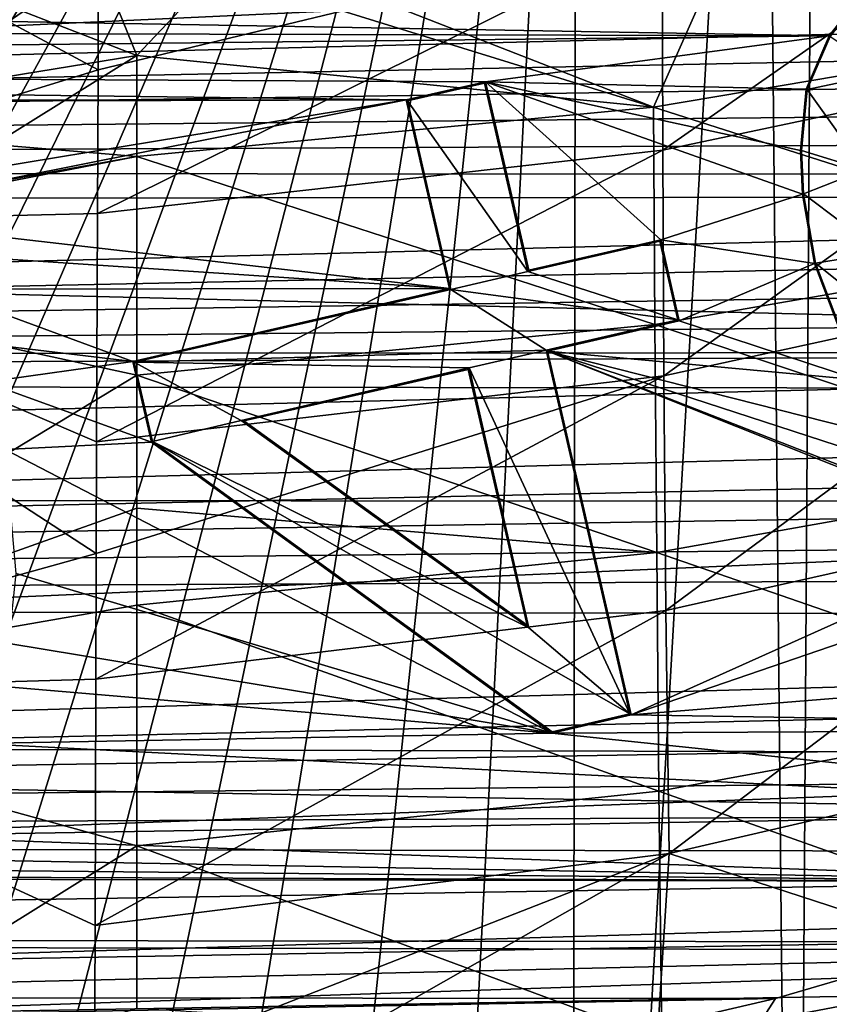
# Model space of a CAD drawing. Units: millimetres. Extents: x -41 to 72, y -74 to 92.
# Drawn here: x 18 to 21, y 20 to 23 of the extents above; entities that cross this region are included whole.
import ezdxf

# ---------------------------------------------------------------- set-up
doc = ezdxf.new("R2010")
doc.units = ezdxf.units.MM
doc.header["$LTSCALE"] = 37.608693
for name, color, linetype in [('1267', 7, 'CONTINUOUS'), ('1268', 7, 'CONTINUOUS'), ('1269', 7, 'CONTINUOUS'), ('1270', 7, 'CONTINUOUS'), ('1271', 7, 'CONTINUOUS'), ('1272', 7, 'CONTINUOUS'), ('1273', 7, 'CONTINUOUS'), ('1274', 7, 'CONTINUOUS'), ('1275', 7, 'CONTINUOUS'), ('1276', 7, 'CONTINUOUS'), ('1277', 7, 'CONTINUOUS'), ('1278', 7, 'CONTINUOUS'), ('1279', 7, 'CONTINUOUS'), ('1280', 7, 'CONTINUOUS'), ('1281', 7, 'CONTINUOUS'), ('1282', 7, 'CONTINUOUS'), ('1283', 7, 'CONTINUOUS'), ('1284', 7, 'CONTINUOUS'), ('1285', 7, 'CONTINUOUS'), ('1286', 7, 'CONTINUOUS'), ('1432', 7, 'CONTINUOUS'), ('1433', 7, 'CONTINUOUS'), ('1437', 7, 'CONTINUOUS'), ('1438', 7, 'CONTINUOUS'), ('1453', 7, 'CONTINUOUS'), ('1454', 7, 'CONTINUOUS'), ('1976', 7, 'CONTINUOUS'), ('2077', 7, 'CONTINUOUS'), ('758', 7, 'CONTINUOUS'), ('759', 7, 'CONTINUOUS'), ('836', 7, 'CONTINUOUS'), ('952', 7, 'CONTINUOUS')]:
    doc.layers.add(name, color=color, linetype=linetype)

msp = doc.modelspace()

# ---------------------------------------------------------------- linework, layer by layer
at = {"layer": '1267', "linetype": 'Continuous'}
for points in [[(19.7515, 20.4487, 62.2), (18.5185, 21.3403, 62.4), (18.5216, 21.3424, 62.2), (19.7515, 20.4487, 62.2)], [(19.7507, 20.4449, 62.4), (18.5185, 21.3403, 62.4), (19.7515, 20.4487, 62.2), (19.7507, 20.4449, 62.4)]]:
    msp.add_3dface(points, dxfattribs=at)
at = {"layer": '1268', "linetype": 'Continuous'}
for points in [[(18.5185, 21.3403, 62.4), (18.4612, 21.5892, 62.4), (18.5216, 21.3424, 62.2), (18.5185, 21.3403, 62.4)], [(18.4612, 21.5892, 62.4), (18.4654, 21.5865, 62.2), (18.5216, 21.3424, 62.2), (18.4612, 21.5892, 62.4)]]:
    msp.add_3dface(points, dxfattribs=at)
at = {"layer": '1269', "linetype": 'Continuous'}
for points in [[(18.4612, 21.5892, 62.4), (19.4358, 21.8134, 62.4), (18.4654, 21.5865, 62.2), (18.4612, 21.5892, 62.4)], [(19.4358, 21.8134, 62.4), (19.4399, 21.8108, 62.2), (18.4654, 21.5865, 62.2), (19.4358, 21.8134, 62.4)]]:
    msp.add_3dface(points, dxfattribs=at)
at = {"layer": '1270', "linetype": 'Continuous'}
for points in [[(19.4358, 21.8134, 62.4), (19.3022, 22.394, 62.4), (19.3063, 22.3914, 62.2), (19.4358, 21.8134, 62.4)], [(19.4358, 21.8134, 62.4), (19.3063, 22.3914, 62.2), (19.4399, 21.8108, 62.2), (19.4358, 21.8134, 62.4)]]:
    msp.add_3dface(points, dxfattribs=at)
at = {"layer": '1271', "linetype": 'Continuous'}
for points in [[(19.3022, 22.394, 62.4), (19.5458, 22.4501, 62.4), (19.3063, 22.3914, 62.2), (19.3022, 22.394, 62.4)], [(19.5458, 22.4501, 62.4), (19.5432, 22.4459, 62.2), (19.3063, 22.3914, 62.2), (19.5458, 22.4501, 62.4)]]:
    msp.add_3dface(points, dxfattribs=at)
at = {"layer": '1272', "linetype": 'Continuous'}
for points in [[(19.5458, 22.4501, 62.4), (19.6794, 21.8695, 62.4), (19.5432, 22.4459, 62.2), (19.5458, 22.4501, 62.4)], [(19.6794, 21.8695, 62.4), (19.6768, 21.8653, 62.2), (19.5432, 22.4459, 62.2), (19.6794, 21.8695, 62.4)]]:
    msp.add_3dface(points, dxfattribs=at)
at = {"layer": '1273', "linetype": 'Continuous'}
for points in [[(19.6794, 21.8695, 62.4), (20.0828, 21.9587, 62.2), (19.6768, 21.8653, 62.2), (19.6794, 21.8695, 62.4)], [(19.6794, 21.8695, 62.4), (20.0854, 21.9629, 62.4), (20.0828, 21.9587, 62.2), (19.6794, 21.8695, 62.4)]]:
    msp.add_3dface(points, dxfattribs=at)
at = {"layer": '1274', "linetype": 'Continuous'}
for points in [[(20.0854, 21.9629, 62.4), (20.1427, 21.7141, 62.4), (20.0828, 21.9587, 62.2), (20.0854, 21.9629, 62.4)], [(20.1427, 21.7141, 62.4), (20.1385, 21.7167, 62.2), (20.0828, 21.9587, 62.2), (20.1427, 21.7141, 62.4)]]:
    msp.add_3dface(points, dxfattribs=at)
at = {"layer": '1275', "linetype": 'Continuous'}
for points in [[(19.7367, 21.6207, 62.4), (19.7325, 21.6233, 62.2), (20.1385, 21.7167, 62.2), (19.7367, 21.6207, 62.4)], [(20.1427, 21.7141, 62.4), (19.7367, 21.6207, 62.4), (20.1385, 21.7167, 62.2), (20.1427, 21.7141, 62.4)]]:
    msp.add_3dface(points, dxfattribs=at)
at = {"layer": '1276', "linetype": 'Continuous'}
for points in [[(19.7367, 21.6207, 62.4), (19.9901, 20.5036, 62.2), (19.7325, 21.6233, 62.2), (19.7367, 21.6207, 62.4)], [(19.7367, 21.6207, 62.4), (19.9943, 20.501, 62.4), (19.9901, 20.5036, 62.2), (19.7367, 21.6207, 62.4)]]:
    msp.add_3dface(points, dxfattribs=at)
at = {"layer": '1277', "linetype": 'Continuous'}
for points in [[(19.9943, 20.501, 62.4), (19.7507, 20.4449, 62.4), (19.9901, 20.5036, 62.2), (19.9943, 20.501, 62.4)], [(19.7507, 20.4449, 62.4), (19.7515, 20.4487, 62.2), (19.9901, 20.5036, 62.2), (19.7507, 20.4449, 62.4)]]:
    msp.add_3dface(points, dxfattribs=at)
at = {"layer": '1278', "linetype": 'Continuous'}
for points in [[(18.8027, 21.4057, 62.4), (19.6743, 20.7767, 62.4), (18.7944, 21.4074, 62.2), (18.8027, 21.4057, 62.4)], [(18.7944, 21.4074, 62.2), (19.6743, 20.7767, 62.4), (19.6798, 20.7684, 62.2), (18.7944, 21.4074, 62.2)]]:
    msp.add_3dface(points, dxfattribs=at)
at = {"layer": '1279', "linetype": 'Continuous'}
for points in [[(19.493, 21.5646, 62.4), (19.4956, 21.5688, 62.2), (19.6798, 20.7684, 62.2), (19.493, 21.5646, 62.4)], [(19.6743, 20.7767, 62.4), (19.493, 21.5646, 62.4), (19.6798, 20.7684, 62.2), (19.6743, 20.7767, 62.4)]]:
    msp.add_3dface(points, dxfattribs=at)
at = {"layer": '1280', "linetype": 'Continuous'}
for points in [[(18.8027, 21.4057, 62.4), (18.7944, 21.4074, 62.2), (19.4956, 21.5688, 62.2), (18.8027, 21.4057, 62.4)], [(19.493, 21.5646, 62.4), (18.8027, 21.4057, 62.4), (19.4956, 21.5688, 62.2), (19.493, 21.5646, 62.4)]]:
    msp.add_3dface(points, dxfattribs=at)
at = {"layer": '1281', "linetype": 'Continuous'}
for points in [[(20.6976, 21.5341, 62.2), (20.5584, 21.8906, 62.4), (20.5618, 21.8915, 62.2), (20.6976, 21.5341, 62.2)], [(20.6945, 21.5326, 62.4), (20.5584, 21.8906, 62.4), (20.6976, 21.5341, 62.2), (20.6945, 21.5326, 62.4)]]:
    msp.add_3dface(points, dxfattribs=at)
at = {"layer": '1282', "linetype": 'Continuous'}
for points in [[(20.5218, 22.1043, 62.4), (20.5253, 22.1047, 62.2), (20.5618, 21.8915, 62.2), (20.5218, 22.1043, 62.4)], [(20.5584, 21.8906, 62.4), (20.5218, 22.1043, 62.4), (20.5618, 21.8915, 62.2), (20.5584, 21.8906, 62.4)]]:
    msp.add_3dface(points, dxfattribs=at)
at = {"layer": '1283', "linetype": 'Continuous'}
for points in [[(20.5218, 22.1043, 62.4), (20.5154, 22.2384, 62.4), (20.5189, 22.2383, 62.2), (20.5218, 22.1043, 62.4)], [(20.5218, 22.1043, 62.4), (20.5189, 22.2383, 62.2), (20.5253, 22.1047, 62.2), (20.5218, 22.1043, 62.4)]]:
    msp.add_3dface(points, dxfattribs=at)
at = {"layer": '1284', "linetype": 'Continuous'}
for points in [[(20.5154, 22.2384, 62.4), (20.5329, 22.4271, 62.4), (20.5363, 22.4263, 62.2), (20.5154, 22.2384, 62.4)], [(20.5154, 22.2384, 62.4), (20.5363, 22.4263, 62.2), (20.5189, 22.2383, 62.2), (20.5154, 22.2384, 62.4)]]:
    msp.add_3dface(points, dxfattribs=at)
at = {"layer": '1285', "linetype": 'Continuous'}
for points in [[(20.5329, 22.4271, 62.4), (20.6044, 22.5909, 62.4), (20.6074, 22.5891, 62.2), (20.5329, 22.4271, 62.4)], [(20.5329, 22.4271, 62.4), (20.6074, 22.5891, 62.2), (20.5363, 22.4263, 62.2), (20.5329, 22.4271, 62.4)]]:
    msp.add_3dface(points, dxfattribs=at)
at = {"layer": '1286', "linetype": 'Continuous'}
msp.add_3dface([(20.6044, 22.5909, 62.4), (20.7538, 22.7842, 62.4), (20.6074, 22.5891, 62.2), (20.6044, 22.5909, 62.4)], dxfattribs=at)
at = {"layer": '1432', "color": 44, "linetype": 'Continuous'}
for points in [[(21.7063, 23.2966, 74.9992), (20.3634, 23.0473, 75.0582), (21.4096, 22.5987, 73.6912), (21.7063, 23.2966, 74.9992)], [(20.3634, 23.0473, 75.0582), (18.769, 22.8781, 75.0976), (20.0636, 22.3716, 73.7486), (20.3634, 23.0473, 75.0582)], [(21.4096, 22.5987, 73.6912), (20.3634, 23.0473, 75.0582), (20.0636, 22.3716, 73.7486), (21.4096, 22.5987, 73.6912)], [(18.769, 22.8781, 75.0976), (18.7175, 22.7897, 74.9188), (20.0636, 22.3716, 73.7486), (18.769, 22.8781, 75.0976)], [(18.7175, 22.7897, 74.9188), (18.4732, 22.5307, 74.4183), (20.0636, 22.3716, 73.7486), (18.7175, 22.7897, 74.9188)], [(21.4096, 22.5987, 73.6912), (20.0636, 22.3716, 73.7486), (21.4231, 21.9373, 72.3857), (21.4096, 22.5987, 73.6912)], [(20.0636, 22.3716, 73.7486), (18.4732, 22.5307, 74.4183), (18.4732, 22.2194, 73.7878), (20.0636, 22.3716, 73.7486)], [(20.0636, 22.3716, 73.7486), (18.4732, 22.2194, 73.7878), (20.0678, 21.7029, 72.4472), (20.0636, 22.3716, 73.7486)], [(21.4231, 21.9373, 72.3857), (20.0636, 22.3716, 73.7486), (20.0678, 21.7029, 72.4472), (21.4231, 21.9373, 72.3857)], [(18.4732, 22.2194, 73.7878), (18.4732, 21.5463, 72.4893), (20.0678, 21.7029, 72.4472), (18.4732, 22.2194, 73.7878)], [(21.4231, 21.9373, 72.3857), (20.0678, 21.7029, 72.4472), (21.4401, 21.2443, 71.1008), (21.4231, 21.9373, 72.3857)], [(20.0678, 21.7029, 72.4472), (18.4732, 21.5463, 72.4893), (20.0731, 21.0009, 71.1651), (20.0678, 21.7029, 72.4472)], [(21.4401, 21.2443, 71.1008), (20.0678, 21.7029, 72.4472), (20.0731, 21.0009, 71.1651), (21.4401, 21.2443, 71.1008)], [(18.4732, 21.5463, 72.4893), (18.4732, 21.1367, 71.7382), (20.0731, 21.0009, 71.1651), (18.4732, 21.5463, 72.4893)], [(21.4401, 21.2443, 71.1008), (20.0731, 21.0009, 71.1651), (21.4615, 20.5204, 69.8378), (21.4401, 21.2443, 71.1008)], [(20.0731, 21.0009, 71.1651), (18.4732, 21.1367, 71.7382), (18.4732, 20.839, 71.2091), (20.0731, 21.0009, 71.1651)], [(20.0731, 21.0009, 71.1651), (18.4732, 20.839, 71.2091), (20.08, 20.2663, 69.9034), (20.0731, 21.0009, 71.1651)], [(21.4615, 20.5204, 69.8378), (20.0731, 21.0009, 71.1651), (20.08, 20.2663, 69.9034), (21.4615, 20.5204, 69.8378)], [(18.4732, 20.839, 71.2091), (18.4732, 20.0978, 69.9483), (20.08, 20.2663, 69.9034), (18.4732, 20.839, 71.2091)], [(21.4615, 20.5204, 69.8378), (20.08, 20.2663, 69.9034), (21.4882, 19.7659, 68.5982), (21.4615, 20.5204, 69.8378)], [(20.08, 20.2663, 69.9034), (18.4732, 20.0978, 69.9483), (20.0886, 19.4995, 68.663), (20.08, 20.2663, 69.9034)], [(21.4882, 19.7659, 68.5982), (20.08, 20.2663, 69.9034), (20.0886, 19.4995, 68.663), (21.4882, 19.7659, 68.5982)], [(18.4732, 20.0978, 69.9483), (18.4732, 19.5976, 69.1386), (20.0886, 19.4995, 68.663), (18.4732, 20.0978, 69.9483)], [(21.4882, 19.7659, 68.5982), (20.0886, 19.4995, 68.663), (21.5214, 18.9815, 67.3826), (21.4882, 19.7659, 68.5982)]]:
    msp.add_3dface(points, dxfattribs=at)
at = {"layer": '1433', "color": 44, "linetype": 'Continuous'}
for points in [[(18.4732, 22.2194, 73.7878), (18.4732, 22.5307, 74.4183), (18.0331, 22.2572, 73.922), (18.4732, 22.2194, 73.7878)], [(17.443, 22.0333, 73.5345), (18.4732, 22.2194, 73.7878), (18.0331, 22.2572, 73.922), (17.443, 22.0333, 73.5345)], [(18.4732, 21.5463, 72.4893), (18.4732, 22.2194, 73.7878), (16.8364, 21.9007, 73.3109), (18.4732, 21.5463, 72.4893)], [(16.8364, 21.9007, 73.3109), (18.4732, 22.2194, 73.7878), (17.443, 22.0333, 73.5345), (16.8364, 21.9007, 73.3109)], [(18.4732, 21.5463, 72.4893), (16.8364, 21.9007, 73.3109), (16.832, 20.5523, 70.8548), (18.4732, 21.5463, 72.4893)], [(18.4732, 21.1367, 71.7382), (18.4732, 21.5463, 72.4893), (16.832, 20.5523, 70.8548), (18.4732, 21.1367, 71.7382)], [(18.4732, 20.839, 71.2091), (18.4732, 21.1367, 71.7382), (16.832, 20.5523, 70.8548), (18.4732, 20.839, 71.2091)], [(18.4732, 20.0978, 69.9483), (18.4732, 20.839, 71.2091), (16.832, 20.5523, 70.8548), (18.4732, 20.0978, 69.9483)], [(18.4732, 20.0978, 69.9483), (16.832, 20.5523, 70.8548), (16.8307, 19.0735, 68.4604), (18.4732, 20.0978, 69.9483)], [(18.4732, 19.5976, 69.1386), (18.4732, 20.0978, 69.9483), (16.8307, 19.0735, 68.4604), (18.4732, 19.5976, 69.1386)]]:
    msp.add_3dface(points, dxfattribs=at)
at = {"layer": '1437', "color": 44, "linetype": 'Continuous'}
for points in [[(20.0902, 22.9066, 71.0532), (21.4492, 23.1865, 70.9972), (20.0917, 22.2391, 69.863), (20.0902, 22.9066, 71.0532)], [(20.0917, 22.2391, 69.863), (21.4492, 23.1865, 70.9972), (21.4654, 22.53, 69.8051), (20.0917, 22.2391, 69.863)], [(18.3537, 22.4864, 70.6772), (20.0902, 22.9066, 71.0532), (18.352, 22.0441, 69.9044), (18.3537, 22.4864, 70.6772)], [(18.352, 22.0441, 69.9044), (20.0902, 22.9066, 71.0532), (20.0917, 22.2391, 69.863), (18.352, 22.0441, 69.9044)], [(18.3546, 22.7181, 71.0936), (20.0902, 22.9066, 71.0532), (18.3537, 22.4864, 70.6772), (18.3546, 22.7181, 71.0936)], [(20.0917, 22.2391, 69.863), (21.4654, 22.53, 69.8051), (20.0953, 21.5441, 68.6905), (20.0917, 22.2391, 69.863)], [(20.0953, 21.5441, 68.6905), (21.4654, 22.53, 69.8051), (21.4879, 21.8479, 68.6319), (20.0953, 21.5441, 68.6905)], [(18.352, 22.0441, 69.9044), (20.0917, 22.2391, 69.863), (18.3494, 21.3416, 68.7318), (18.352, 22.0441, 69.9044)], [(18.3494, 21.3416, 68.7318), (20.0917, 22.2391, 69.863), (20.0953, 21.5441, 68.6905), (18.3494, 21.3416, 68.7318)], [(20.0953, 21.5441, 68.6905), (21.4879, 21.8479, 68.6319), (20.1015, 20.8222, 67.5362), (20.0953, 21.5441, 68.6905)], [(20.1015, 20.8222, 67.5362), (21.4879, 21.8479, 68.6319), (21.5183, 21.1407, 67.4784), (20.1015, 20.8222, 67.5362)], [(18.3481, 20.9973, 68.1796), (20.0953, 21.5441, 68.6905), (18.3468, 20.611, 67.5765), (18.3481, 20.9973, 68.1796)], [(18.3468, 20.611, 67.5765), (20.0953, 21.5441, 68.6905), (20.1015, 20.8222, 67.5362), (18.3468, 20.611, 67.5765)], [(18.3494, 21.3416, 68.7318), (20.0953, 21.5441, 68.6905), (18.3481, 20.9973, 68.1796), (18.3494, 21.3416, 68.7318)], [(20.1015, 20.8222, 67.5362), (21.5183, 21.1407, 67.4784), (20.1111, 20.0738, 66.401), (20.1015, 20.8222, 67.5362)], [(20.1111, 20.0738, 66.401), (21.5183, 21.1407, 67.4784), (21.5583, 20.4088, 66.3451), (20.1111, 20.0738, 66.401)], [(18.3468, 20.611, 67.5765), (20.1015, 20.8222, 67.5362), (18.3444, 19.8528, 66.4391), (18.3468, 20.611, 67.5765)], [(18.3444, 19.8528, 66.4391), (20.1015, 20.8222, 67.5362), (20.1111, 20.0738, 66.401), (18.3444, 19.8528, 66.4391)], [(20.1111, 20.0738, 66.401), (21.5583, 20.4088, 66.3451), (21.504, 19.621, 65.2375), (20.1111, 20.0738, 66.401)], [(18.343, 19.382, 65.7616), (20.1111, 20.0738, 66.401), (18.3422, 19.0674, 65.3204), (18.343, 19.382, 65.7616)], [(18.3422, 19.0674, 65.3204), (20.1111, 20.0738, 66.401), (20.0608, 19.2879, 65.2871), (18.3422, 19.0674, 65.3204)], [(18.3444, 19.8528, 66.4391), (20.1111, 20.0738, 66.401), (18.343, 19.382, 65.7616), (18.3444, 19.8528, 66.4391)], [(20.0608, 19.2879, 65.2871), (20.1111, 20.0738, 66.401), (21.504, 19.621, 65.2375), (20.0608, 19.2879, 65.2871)], [(20.0608, 19.2879, 65.2871), (21.504, 19.621, 65.2375), (21.4894, 18.817, 64.149), (20.0608, 19.2879, 65.2871)]]:
    msp.add_3dface(points, dxfattribs=at)
at = {"layer": '1438', "color": 44, "linetype": 'Continuous'}
for points in [[(16.8034, 23.3207, 72.3569), (18.3537, 22.4864, 70.6772), (16.7969, 22.007, 69.9752), (16.8034, 23.3207, 72.3569)], [(18.3546, 22.7181, 71.0936), (18.3537, 22.4864, 70.6772), (16.8034, 23.3207, 72.3569), (18.3546, 22.7181, 71.0936)], [(18.3537, 22.4864, 70.6772), (18.352, 22.0441, 69.9044), (16.7969, 22.007, 69.9752), (18.3537, 22.4864, 70.6772)], [(18.352, 22.0441, 69.9044), (18.3494, 21.3416, 68.7318), (16.7969, 22.007, 69.9752), (18.352, 22.0441, 69.9044)], [(16.7969, 22.007, 69.9752), (18.3481, 20.9973, 68.1796), (16.7939, 20.5659, 67.6373), (16.7969, 22.007, 69.9752)], [(18.3494, 21.3416, 68.7318), (18.3481, 20.9973, 68.1796), (16.7969, 22.007, 69.9752), (18.3494, 21.3416, 68.7318)], [(18.3481, 20.9973, 68.1796), (18.3468, 20.611, 67.5765), (16.7939, 20.5659, 67.6373), (18.3481, 20.9973, 68.1796)], [(18.3468, 20.611, 67.5765), (18.3444, 19.8528, 66.4391), (16.7939, 20.5659, 67.6373), (18.3468, 20.611, 67.5765)], [(16.7939, 20.5659, 67.6373), (18.343, 19.382, 65.7616), (16.7901, 19.0118, 65.3698), (16.7939, 20.5659, 67.6373)], [(18.3444, 19.8528, 66.4391), (18.343, 19.382, 65.7616), (16.7939, 20.5659, 67.6373), (18.3444, 19.8528, 66.4391)]]:
    msp.add_3dface(points, dxfattribs=at)
at = {"layer": '1453', "color": 44, "linetype": 'Continuous'}
for points in [[(18.1236, 22.6662, 74.565), (18.4732, 22.5307, 74.4183), (18.3292, 22.8859, 74.9951), (18.1236, 22.6662, 74.565)], [(18.4732, 22.5307, 74.4183), (18.7175, 22.7897, 74.9188), (18.3292, 22.8859, 74.9951), (18.4732, 22.5307, 74.4183)]]:
    msp.add_3dface(points, dxfattribs=at)
at = {"layer": '1454', "color": 44, "linetype": 'Continuous'}
for points in [[(17.7563, 22.4138, 74.1138), (18.1236, 22.6662, 74.565), (17.5032, 22.7041, 74.2327), (17.7563, 22.4138, 74.1138)], [(17.7563, 22.4138, 74.1138), (18.4732, 22.5307, 74.4183), (18.1236, 22.6662, 74.565), (17.7563, 22.4138, 74.1138)], [(18.0331, 22.2572, 73.922), (18.4732, 22.5307, 74.4183), (17.7563, 22.4138, 74.1138), (18.0331, 22.2572, 73.922)]]:
    msp.add_3dface(points, dxfattribs=at)
at = {"layer": '1976', "linetype": 'Continuous'}
for points in [[(3.674, 22.1743, 93.6634), (28.3463, 22.7896, 93.6581), (3.6536, 22.7905, 93.6581), (3.674, 22.1743, 93.6634)], [(28.3423, 22.6667, 93.6591), (28.3463, 22.7896, 93.6581), (3.674, 22.1743, 93.6634), (28.3423, 22.6667, 93.6591)], [(28.3382, 22.5425, 93.6602), (28.3423, 22.6667, 93.6591), (3.674, 22.1743, 93.6634), (28.3382, 22.5425, 93.6602)], [(28.334, 22.417, 93.6613), (28.3382, 22.5425, 93.6602), (3.674, 22.1743, 93.6634), (28.334, 22.417, 93.6613)], [(28.3299, 22.2901, 93.6624), (28.334, 22.417, 93.6613), (3.674, 22.1743, 93.6634), (28.3299, 22.2901, 93.6624)], [(28.3256, 22.1618, 93.6635), (28.3299, 22.2901, 93.6624), (3.674, 22.1743, 93.6634), (28.3256, 22.1618, 93.6635)], [(3.6955, 21.5228, 93.6691), (28.3256, 22.1618, 93.6635), (3.674, 22.1743, 93.6634), (3.6955, 21.5228, 93.6691)], [(28.3213, 22.0322, 93.6647), (28.3256, 22.1618, 93.6635), (3.6955, 21.5228, 93.6691), (28.3213, 22.0322, 93.6647)], [(28.317, 21.9013, 93.6658), (28.3213, 22.0322, 93.6647), (3.6955, 21.5228, 93.6691), (28.317, 21.9013, 93.6658)], [(28.3126, 21.769, 93.667), (28.317, 21.9013, 93.6658), (3.6955, 21.5228, 93.6691), (28.3126, 21.769, 93.667)], [(28.3082, 21.6354, 93.6681), (28.3126, 21.769, 93.667), (3.6955, 21.5228, 93.6691), (28.3082, 21.6354, 93.6681)], [(28.3038, 21.5004, 93.6693), (28.3082, 21.6354, 93.6681), (3.6955, 21.5228, 93.6691), (28.3038, 21.5004, 93.6693)], [(3.7183, 20.8345, 93.6751), (28.3038, 21.5004, 93.6693), (3.6955, 21.5228, 93.6691), (3.7183, 20.8345, 93.6751)], [(28.2992, 21.364, 93.6705), (28.3038, 21.5004, 93.6693), (3.7183, 20.8345, 93.6751), (28.2992, 21.364, 93.6705)], [(28.2947, 21.226, 93.6717), (28.2992, 21.364, 93.6705), (3.7183, 20.8345, 93.6751), (28.2947, 21.226, 93.6717)], [(28.29, 21.0867, 93.6729), (28.2947, 21.226, 93.6717), (3.7183, 20.8345, 93.6751), (28.29, 21.0867, 93.6729)], [(28.2854, 20.9461, 93.6742), (28.29, 21.0867, 93.6729), (3.7183, 20.8345, 93.6751), (28.2854, 20.9461, 93.6742)], [(28.2807, 20.804, 93.6754), (28.2854, 20.9461, 93.6742), (3.7183, 20.8345, 93.6751), (28.2807, 20.804, 93.6754)], [(3.7425, 20.1074, 93.6815), (28.2807, 20.804, 93.6754), (3.7183, 20.8345, 93.6751), (3.7425, 20.1074, 93.6815)], [(28.2759, 20.6605, 93.6766), (28.2807, 20.804, 93.6754), (3.7425, 20.1074, 93.6815), (28.2759, 20.6605, 93.6766)], [(28.2711, 20.5155, 93.6779), (28.2759, 20.6605, 93.6766), (3.7425, 20.1074, 93.6815), (28.2711, 20.5155, 93.6779)], [(28.2662, 20.369, 93.6792), (28.2711, 20.5155, 93.6779), (3.7425, 20.1074, 93.6815), (28.2662, 20.369, 93.6792)], [(28.2613, 20.2209, 93.6805), (28.2662, 20.369, 93.6792), (3.7425, 20.1074, 93.6815), (28.2613, 20.2209, 93.6805)], [(28.2563, 20.0713, 93.6818), (28.2613, 20.2209, 93.6805), (3.7425, 20.1074, 93.6815), (28.2563, 20.0713, 93.6818)], [(3.7682, 19.3378, 93.6882), (28.2563, 20.0713, 93.6818), (3.7425, 20.1074, 93.6815), (3.7682, 19.3378, 93.6882)], [(28.2512, 19.9202, 93.6831), (28.2563, 20.0713, 93.6818), (3.7682, 19.3378, 93.6882), (28.2512, 19.9202, 93.6831)], [(28.2462, 19.7677, 93.6844), (28.2512, 19.9202, 93.6831), (3.7682, 19.3378, 93.6882), (28.2462, 19.7677, 93.6844)], [(28.241, 19.6136, 93.6858), (28.2462, 19.7677, 93.6844), (3.7682, 19.3378, 93.6882), (28.241, 19.6136, 93.6858)], [(28.2358, 19.458, 93.6871), (28.241, 19.6136, 93.6858), (3.7682, 19.3378, 93.6882), (28.2358, 19.458, 93.6871)]]:
    msp.add_3dface(points, dxfattribs=at)
at = {"layer": '2077', "linetype": 'Continuous'}
for points in [[(21.1027, 15.5575, 87.4), (20.4984, 15.4467, 87.4), (20.9459, 25.7883, 87.4), (21.1027, 15.5575, 87.4)], [(20.9459, 25.7883, 87.4), (20.4984, 15.4467, 87.4), (20.5638, 25.635, 87.4), (20.9459, 25.7883, 87.4)], [(20.5638, 25.635, 87.4), (20.4984, 15.4467, 87.4), (20.4017, 25.5908, 87.4), (20.5638, 25.635, 87.4)], [(20.4984, 15.4467, 87.4), (19.8119, 15.3452, 87.4), (20.4017, 25.5908, 87.4), (20.4984, 15.4467, 87.4)], [(20.4017, 25.5908, 87.4), (19.8119, 15.3452, 87.4), (19.8266, 25.5237, 87.4), (20.4017, 25.5908, 87.4)], [(19.8266, 25.5237, 87.4), (12.3542, 15.3239, 87.4), (12.1734, 25.5237, 87.4), (19.8266, 25.5237, 87.4)], [(12.9465, 15.2584, 87.4), (12.3542, 15.3239, 87.4), (19.8266, 25.5237, 87.4), (12.9465, 15.2584, 87.4)], [(13.6019, 15.2016, 87.4), (12.9465, 15.2584, 87.4), (19.8266, 25.5237, 87.4), (13.6019, 15.2016, 87.4)], [(14.1358, 15.1664, 87.4), (13.6019, 15.2016, 87.4), (19.8266, 25.5237, 87.4), (14.1358, 15.1664, 87.4)], [(14.7096, 15.1393, 87.4), (14.1358, 15.1664, 87.4), (19.8266, 25.5237, 87.4), (14.7096, 15.1393, 87.4)], [(15.3289, 15.1219, 87.4), (14.7096, 15.1393, 87.4), (19.8266, 25.5237, 87.4), (15.3289, 15.1219, 87.4)], [(16, 15.1156, 87.4), (15.3289, 15.1219, 87.4), (19.8266, 25.5237, 87.4), (16, 15.1156, 87.4)], [(16.5871, 15.1204, 87.4), (16, 15.1156, 87.4), (19.8266, 25.5237, 87.4), (16.5871, 15.1204, 87.4)], [(17.1376, 15.1339, 87.4), (16.5871, 15.1204, 87.4), (19.8266, 25.5237, 87.4), (17.1376, 15.1339, 87.4)], [(17.6543, 15.1553, 87.4), (17.1376, 15.1339, 87.4), (19.8266, 25.5237, 87.4), (17.6543, 15.1553, 87.4)], [(18.1407, 15.1835, 87.4), (17.6543, 15.1553, 87.4), (19.8266, 25.5237, 87.4), (18.1407, 15.1835, 87.4)], [(18.7458, 15.2298, 87.4), (18.1407, 15.1835, 87.4), (19.8266, 25.5237, 87.4), (18.7458, 15.2298, 87.4)], [(19.3021, 15.2842, 87.4), (18.7458, 15.2298, 87.4), (19.8266, 25.5237, 87.4), (19.3021, 15.2842, 87.4)], [(19.8119, 15.3452, 87.4), (19.3021, 15.2842, 87.4), (19.8266, 25.5237, 87.4), (19.8119, 15.3452, 87.4)]]:
    msp.add_3dface(points, dxfattribs=at)
at = {"layer": '758', "linetype": 'Continuous'}
for points in [[(6.4696, 22.0838, 63.9), (26.009, 22.9906, 63.9), (5.9703, 23.0351, 63.9), (6.4696, 22.0838, 63.9)], [(25.5385, 22.0976, 63.9), (26.009, 22.9906, 63.9), (6.4696, 22.0838, 63.9), (25.5385, 22.0976, 63.9)], [(25.2179, 21.6189, 63.9), (25.5385, 22.0976, 63.9), (6.4696, 22.0838, 63.9), (25.2179, 21.6189, 63.9)], [(6.7903, 21.6073, 63.9), (25.2179, 21.6189, 63.9), (6.4696, 22.0838, 63.9), (6.7903, 21.6073, 63.9)], [(7.1468, 21.1637, 63.9), (25.2179, 21.6189, 63.9), (6.7903, 21.6073, 63.9), (7.1468, 21.1637, 63.9)], [(24.848, 21.1581, 63.9), (25.2179, 21.6189, 63.9), (7.1468, 21.1637, 63.9), (24.848, 21.1581, 63.9)], [(7.9189, 20.4194, 63.9), (24.848, 21.1581, 63.9), (7.1468, 21.1637, 63.9), (7.9189, 20.4194, 63.9)], [(24.0295, 20.3784, 63.9), (24.848, 21.1581, 63.9), (7.9189, 20.4194, 63.9), (24.0295, 20.3784, 63.9)], [(8.8115, 19.8032, 63.9), (24.0295, 20.3784, 63.9), (7.9189, 20.4194, 63.9), (8.8115, 19.8032, 63.9)], [(23.136, 19.7731, 63.9), (24.0295, 20.3784, 63.9), (8.8115, 19.8032, 63.9), (23.136, 19.7731, 63.9)], [(9.7647, 19.3282, 63.9), (23.136, 19.7731, 63.9), (8.8115, 19.8032, 63.9), (9.7647, 19.3282, 63.9)], [(22.1386, 19.2884, 63.9), (23.136, 19.7731, 63.9), (9.7647, 19.3282, 63.9), (22.1386, 19.2884, 63.9)]]:
    msp.add_3dface(points, dxfattribs=at)
at = {"layer": '759', "linetype": 'Continuous'}
for points in [[(20.6044, 22.5909, 62.4), (11.3241, 22.7546, 62.4), (20.7538, 22.7842, 62.4), (20.6044, 22.5909, 62.4)], [(11.4497, 22.6159, 62.4), (11.3241, 22.7546, 62.4), (20.6044, 22.5909, 62.4), (11.4497, 22.6159, 62.4)], [(11.5363, 22.4919, 62.4), (11.4497, 22.6159, 62.4), (20.6044, 22.5909, 62.4), (11.5363, 22.4919, 62.4)], [(19.5458, 22.4501, 62.4), (11.5363, 22.4919, 62.4), (20.6044, 22.5909, 62.4), (19.5458, 22.4501, 62.4)], [(20.5329, 22.4271, 62.4), (19.5458, 22.4501, 62.4), (20.6044, 22.5909, 62.4), (20.5329, 22.4271, 62.4)], [(12.526, 22.3916, 62.4), (11.5363, 22.4919, 62.4), (19.3022, 22.394, 62.4), (12.526, 22.3916, 62.4)], [(19.3022, 22.394, 62.4), (11.5363, 22.4919, 62.4), (19.5458, 22.4501, 62.4), (19.3022, 22.394, 62.4)], [(19.6794, 21.8695, 62.4), (19.5458, 22.4501, 62.4), (20.0854, 21.9629, 62.4), (19.6794, 21.8695, 62.4)], [(20.0854, 21.9629, 62.4), (19.5458, 22.4501, 62.4), (20.5218, 22.1043, 62.4), (20.0854, 21.9629, 62.4)], [(20.5218, 22.1043, 62.4), (19.5458, 22.4501, 62.4), (20.5154, 22.2384, 62.4), (20.5218, 22.1043, 62.4)], [(20.5154, 22.2384, 62.4), (19.5458, 22.4501, 62.4), (20.5329, 22.4271, 62.4), (20.5154, 22.2384, 62.4)], [(12.7791, 22.3755, 62.4), (12.526, 22.3916, 62.4), (19.3022, 22.394, 62.4), (12.7791, 22.3755, 62.4)], [(17.2483, 22.0558, 62.4), (12.7791, 22.3755, 62.4), (19.3022, 22.394, 62.4), (17.2483, 22.0558, 62.4)], [(17.5011, 22.0357, 62.4), (17.2483, 22.0558, 62.4), (19.3022, 22.394, 62.4), (17.5011, 22.0357, 62.4)], [(19.4358, 21.8134, 62.4), (17.5011, 22.0357, 62.4), (19.3022, 22.394, 62.4), (19.4358, 21.8134, 62.4)], [(20.5584, 21.8906, 62.4), (20.0854, 21.9629, 62.4), (20.5218, 22.1043, 62.4), (20.5584, 21.8906, 62.4)], [(17.72, 21.9271, 62.4), (17.5011, 22.0357, 62.4), (19.4358, 21.8134, 62.4), (17.72, 21.9271, 62.4)], [(20.1427, 21.7141, 62.4), (20.0854, 21.9629, 62.4), (20.5584, 21.8906, 62.4), (20.1427, 21.7141, 62.4)], [(17.8559, 21.8111, 62.4), (17.72, 21.9271, 62.4), (19.4358, 21.8134, 62.4), (17.8559, 21.8111, 62.4)], [(20.6945, 21.5326, 62.4), (20.1427, 21.7141, 62.4), (20.5584, 21.8906, 62.4), (20.6945, 21.5326, 62.4)], [(18.4612, 21.5892, 62.4), (17.8559, 21.8111, 62.4), (19.4358, 21.8134, 62.4), (18.4612, 21.5892, 62.4)], [(17.9541, 21.649, 62.4), (17.8559, 21.8111, 62.4), (18.4612, 21.5892, 62.4), (17.9541, 21.649, 62.4)], [(19.7367, 21.6207, 62.4), (20.1427, 21.7141, 62.4), (20.6945, 21.5326, 62.4), (19.7367, 21.6207, 62.4)], [(18.007, 21.5256, 62.4), (17.9541, 21.649, 62.4), (18.4612, 21.5892, 62.4), (18.007, 21.5256, 62.4)], [(19.9943, 20.501, 62.4), (19.7367, 21.6207, 62.4), (21.1938, 21.0395, 62.4), (19.9943, 20.501, 62.4)], [(19.7367, 21.6207, 62.4), (20.6945, 21.5326, 62.4), (20.809, 21.3485, 62.4), (19.7367, 21.6207, 62.4)], [(21.1938, 21.0395, 62.4), (19.7367, 21.6207, 62.4), (21.0316, 21.1144, 62.4), (21.1938, 21.0395, 62.4)], [(21.0316, 21.1144, 62.4), (19.7367, 21.6207, 62.4), (20.8933, 21.244, 62.4), (21.0316, 21.1144, 62.4)], [(20.8933, 21.244, 62.4), (19.7367, 21.6207, 62.4), (20.809, 21.3485, 62.4), (20.8933, 21.244, 62.4)], [(18.5185, 21.3403, 62.4), (18.007, 21.5256, 62.4), (18.4612, 21.5892, 62.4), (18.5185, 21.3403, 62.4)], [(19.6743, 20.7767, 62.4), (18.8027, 21.4057, 62.4), (19.493, 21.5646, 62.4), (19.6743, 20.7767, 62.4)], [(18.0674, 21.3174, 62.4), (18.007, 21.5256, 62.4), (18.5185, 21.3403, 62.4), (18.0674, 21.3174, 62.4)], [(19.7507, 20.4449, 62.4), (18.0674, 21.3174, 62.4), (18.5185, 21.3403, 62.4), (19.7507, 20.4449, 62.4)], [(18.1016, 20.9359, 62.4), (18.0674, 21.3174, 62.4), (19.7507, 20.4449, 62.4), (18.1016, 20.9359, 62.4)], [(21.4339, 20.9942, 62.4), (19.9943, 20.501, 62.4), (21.1938, 21.0395, 62.4), (21.4339, 20.9942, 62.4)], [(23.0358, 20.7474, 62.4), (19.9943, 20.501, 62.4), (21.4339, 20.9942, 62.4), (23.0358, 20.7474, 62.4)], [(18.0791, 20.7203, 62.4), (18.1016, 20.9359, 62.4), (19.7507, 20.4449, 62.4), (18.0791, 20.7203, 62.4)], [(23.0358, 20.7474, 62.4), (22.5661, 20.459, 62.4), (19.9943, 20.501, 62.4), (23.0358, 20.7474, 62.4)], [(18.0489, 20.5894, 62.4), (18.0791, 20.7203, 62.4), (19.7507, 20.4449, 62.4), (18.0489, 20.5894, 62.4)], [(17.9811, 20.4124, 62.4), (18.0489, 20.5894, 62.4), (19.7507, 20.4449, 62.4), (17.9811, 20.4124, 62.4)], [(22.5661, 20.459, 62.4), (19.7507, 20.4449, 62.4), (19.9943, 20.501, 62.4), (22.5661, 20.459, 62.4)], [(22.0633, 20.2024, 62.4), (17.9811, 20.4124, 62.4), (19.7507, 20.4449, 62.4), (22.0633, 20.2024, 62.4)], [(22.5661, 20.459, 62.4), (22.0633, 20.2024, 62.4), (19.7507, 20.4449, 62.4), (22.5661, 20.459, 62.4)], [(17.9811, 20.4124, 62.4), (22.0633, 20.2024, 62.4), (17.868, 20.2741, 62.4), (17.9811, 20.4124, 62.4)], [(17.868, 20.2741, 62.4), (22.0633, 20.2024, 62.4), (17.6719, 20.1284, 62.4), (17.868, 20.2741, 62.4)], [(22.0633, 20.2024, 62.4), (21.5597, 19.988, 62.4), (17.6719, 20.1284, 62.4), (22.0633, 20.2024, 62.4)], [(17.6719, 20.1284, 62.4), (21.5597, 19.988, 62.4), (17.4267, 20.0637, 62.4), (17.6719, 20.1284, 62.4)], [(15.6267, 20.0443, 62.4), (21.5597, 19.988, 62.4), (15.4168, 20.0104, 62.4), (15.6267, 20.0443, 62.4)], [(21.5597, 19.988, 62.4), (15.6267, 20.0443, 62.4), (17.4267, 20.0637, 62.4), (21.5597, 19.988, 62.4)], [(21.5597, 19.988, 62.4), (10.3866, 20.0088, 62.4), (15.4168, 20.0104, 62.4), (21.5597, 19.988, 62.4)], [(10.3866, 20.0088, 62.4), (21.5597, 19.988, 62.4), (10.9254, 19.8146, 62.4), (10.3866, 20.0088, 62.4)], [(21.5597, 19.988, 62.4), (21.0347, 19.8017, 62.4), (10.9254, 19.8146, 62.4), (21.5597, 19.988, 62.4)], [(10.9254, 19.8146, 62.4), (21.0347, 19.8017, 62.4), (11.5367, 19.6345, 62.4), (10.9254, 19.8146, 62.4)], [(21.0347, 19.8017, 62.4), (20.4387, 19.6278, 62.4), (11.5367, 19.6345, 62.4), (21.0347, 19.8017, 62.4)], [(11.5367, 19.6345, 62.4), (20.4387, 19.6278, 62.4), (12.2201, 19.4745, 62.4), (11.5367, 19.6345, 62.4)], [(20.4387, 19.6278, 62.4), (19.7598, 19.47, 62.4), (12.2201, 19.4745, 62.4), (20.4387, 19.6278, 62.4)]]:
    msp.add_3dface(points, dxfattribs=at)
at = {"layer": '836', "linetype": 'Continuous'}
for points in [[(20.4387, 19.6278, 62.4), (21.0347, 19.8017, 62.4), (20.2587, 19.3475, 62.3451), (20.4387, 19.6278, 62.4)], [(20.2587, 19.3475, 62.3451), (21.0347, 19.8017, 62.4), (21.2691, 19.6395, 62.3451), (20.2587, 19.3475, 62.3451)], [(19.7598, 19.47, 62.4), (20.4387, 19.6278, 62.4), (20.2587, 19.3475, 62.3451), (19.7598, 19.47, 62.4)], [(20.4006, 19.2079, 62.2036), (20.2587, 19.3475, 62.3451), (21.2691, 19.6395, 62.3451), (20.4006, 19.2079, 62.2036)], [(21.0643, 19.3922, 62.2011), (20.4006, 19.2079, 62.2036), (21.2691, 19.6395, 62.3451), (21.0643, 19.3922, 62.2011)]]:
    msp.add_3dface(points, dxfattribs=at)
at = {"layer": '952', "linetype": 'Continuous'}
for points in [[(20.5363, 22.4263, 62.2), (20.6074, 22.5891, 62.2), (20.7784, 22.4776, 62.2), (20.5363, 22.4263, 62.2)], [(20.713, 22.1783, 62.2), (20.5363, 22.4263, 62.2), (20.7784, 22.4776, 62.2), (20.713, 22.1783, 62.2)], [(19.5432, 22.4459, 62.2), (19.6768, 21.8653, 62.2), (19.3063, 22.3914, 62.2), (19.5432, 22.4459, 62.2)], [(20.5189, 22.2383, 62.2), (20.5363, 22.4263, 62.2), (20.713, 22.1783, 62.2), (20.5189, 22.2383, 62.2)], [(19.3063, 22.3914, 62.2), (19.6768, 21.8653, 62.2), (19.4399, 21.8108, 62.2), (19.3063, 22.3914, 62.2)], [(20.5253, 22.1047, 62.2), (20.5189, 22.2383, 62.2), (20.713, 22.1783, 62.2), (20.5253, 22.1047, 62.2)], [(20.7649, 21.9238, 62.2), (20.5253, 22.1047, 62.2), (20.713, 22.1783, 62.2), (20.7649, 21.9238, 62.2)], [(20.5618, 21.8915, 62.2), (20.5253, 22.1047, 62.2), (20.7649, 21.9238, 62.2), (20.5618, 21.8915, 62.2)], [(20.0828, 21.9587, 62.2), (20.1385, 21.7167, 62.2), (19.6768, 21.8653, 62.2), (20.0828, 21.9587, 62.2)], [(20.8709, 21.6449, 62.2), (20.5618, 21.8915, 62.2), (20.7649, 21.9238, 62.2), (20.8709, 21.6449, 62.2)], [(20.6976, 21.5341, 62.2), (20.5618, 21.8915, 62.2), (20.8709, 21.6449, 62.2), (20.6976, 21.5341, 62.2)], [(19.6768, 21.8653, 62.2), (20.1385, 21.7167, 62.2), (19.4399, 21.8108, 62.2), (19.6768, 21.8653, 62.2)], [(19.4399, 21.8108, 62.2), (19.7325, 21.6233, 62.2), (18.4654, 21.5865, 62.2), (19.4399, 21.8108, 62.2)], [(20.1385, 21.7167, 62.2), (19.7325, 21.6233, 62.2), (19.4399, 21.8108, 62.2), (20.1385, 21.7167, 62.2)], [(18.4654, 21.5865, 62.2), (19.7325, 21.6233, 62.2), (19.4956, 21.5688, 62.2), (18.4654, 21.5865, 62.2)], [(19.7325, 21.6233, 62.2), (19.9901, 20.5036, 62.2), (19.4956, 21.5688, 62.2), (19.7325, 21.6233, 62.2)], [(18.5216, 21.3424, 62.2), (18.4654, 21.5865, 62.2), (18.7944, 21.4074, 62.2), (18.5216, 21.3424, 62.2)], [(18.7944, 21.4074, 62.2), (18.4654, 21.5865, 62.2), (19.4956, 21.5688, 62.2), (18.7944, 21.4074, 62.2)], [(19.4956, 21.5688, 62.2), (19.9901, 20.5036, 62.2), (19.6798, 20.7684, 62.2), (19.4956, 21.5688, 62.2)], [(18.5216, 21.3424, 62.2), (18.7944, 21.4074, 62.2), (19.6798, 20.7684, 62.2), (18.5216, 21.3424, 62.2)], [(19.9901, 20.5036, 62.2), (19.7515, 20.4487, 62.2), (18.5216, 21.3424, 62.2), (19.9901, 20.5036, 62.2)], [(19.9901, 20.5036, 62.2), (18.5216, 21.3424, 62.2), (19.6798, 20.7684, 62.2), (19.9901, 20.5036, 62.2)]]:
    msp.add_3dface(points, dxfattribs=at)

doc.saveas('drawing.dxf')
